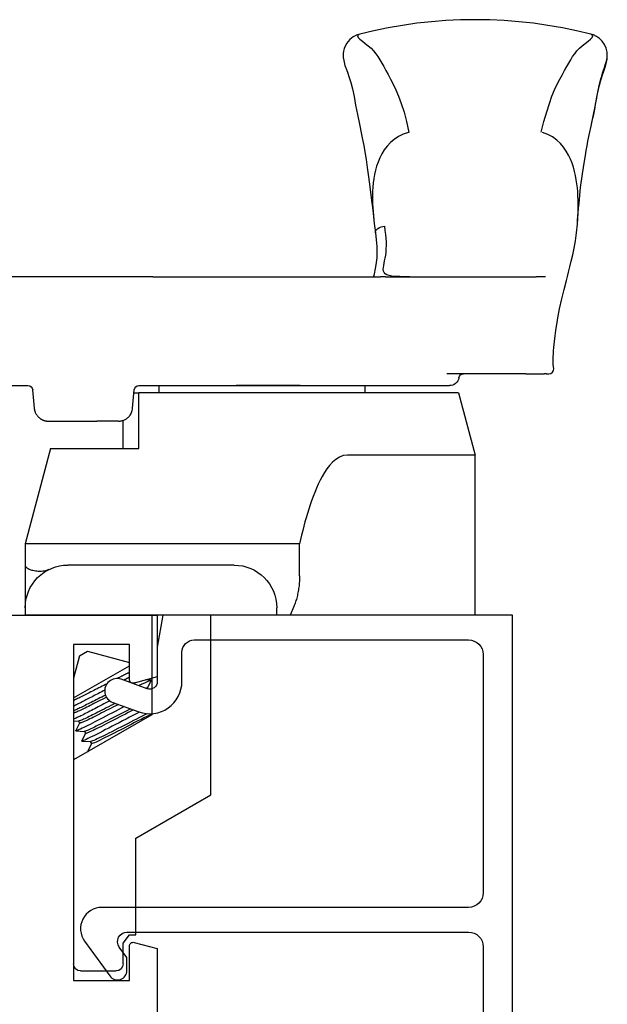
# Model space of a CAD drawing. Units: inches. Extents: x 972.7 to 1056, y 41.1 to 94.9.
# Drawn here: x 1038.8 to 1040, y 87.4 to 89.4 of the extents above; entities that cross this region are included whole.
import ezdxf

# ---------------------------------------------------------------- set-up
doc = ezdxf.new("R2010")
doc.units = ezdxf.units.IN
doc.header["$MEASUREMENT"] = 0
doc.layers.get('0').update_dxf_attribs({"color": 4})

# ---------------------------------------------------------------- blocks, each defined once
blk = doc.blocks.new('CAM-OUT')
for p, q in [((0.5363, 1.321), (0.5543, 1.3228)), ((0.695, 1.307), (0.695, 1.307)), ((0.2495, 1.2728), (0.2574, 1.272)), ((0.2574, 1.272), (0.2619, 1.2717)), ((0.2385, 1.2568), (0.2385, 1.2628)), ((0.2385, 1.2568), (0.2385, 1.2529)), ((0.2385, 1.2142), (0.2385, 1.2529)), ((0.4435, 1.2558), (0.4435, 1.2495)), ((0.4435, 1.2495), (0.4435, 1.2361)), ((0.4435, 0.9178), (0.4435, 1.2361)), ((0.2385, 1.2142), (0.2385, 1.0476)), ((-0.2715, 1.1072), (0.067, 1.1072)), ((0.067, 1.1072), (0.067, 0.8379)), ((0.1985, 1.0722), (0.067, 1.1072)), ((0.1985, 1.0722), (0.1985, 0.3972)), ((0.2135, 0.9324), (0.2135, 1.0529)), ((0.2135, 0.9285), (0.2135, 0.9324)), ((0.2135, 0.9184), (0.2135, 0.9285)), ((0.2135, 0.4162), (0.2135, 0.9184)), ((0.4435, 0.9178), (0.4435, 0.9076)), ((0.4435, 0.7346), (0.4435, 0.9076)), ((0.5562, 0.8941), (0.5363, 0.8965)), ((0.1985, 0.8747), (0.2135, 0.8747)), ((0.4461, 0.8934), (0.4435, 0.8931)), ((-0.188, 0.7364), (-0.1205, 0.7364)), ((-0.1205, 0.7364), (-0.1205, 0.6501)), ((0.2135, 0.7378), (0.2135, 0.6024)), ((0.4435, 0.6702), (0.4435, 0.7346)), ((-0.2715, 0.6882), (-0.2555, 0.6882)), ((0.4435, 0.6697), (0.4435, 0.6702)), ((0.4435, 0.6048), (0.4435, 0.6697)), ((-0.1205, 0.6501), (-0.1205, 0.6155)), ((-0.1205, 0.6155), (-0.1205, 0.2843)), ((0.4435, 0.4264), (0.4435, 0.6048)), ((-0.1655, 0.5982), (-0.1655, 0.2472)), ((-0.7424, 0.3908), (-0.6508, 0.5494)), ((-0.6508, 0.5494), (-0.2715, 0.5494)), ((0.1985, 0.4397), (0.2135, 0.4397)), ((-0.4815, 0.4244), (-0.5769, 0.2591)), ((-0.2715, 0.4244), (-0.4815, 0.4244)), ((-0.4251, 0.4153), (-0.4271, 0.4165)), ((-0.4252, 0.4154), (-0.4092, 0.4233)), ((-0.4088, 0.4231), (-0.4081, 0.4114)), ((0.2135, 0.3974), (0.2135, 0.4162)), ((0.4435, 0.4264), (0.4435, 0.1258)), ((0.0805, 0.2108), (0.0805, 0.3972)), ((0.0805, 0.3972), (0.1985, 0.3972)), ((0.1985, 0.3869), (0.1985, 0.3972)), ((-0.9638, 0.3641), (-0.9465, 0.3774)), ((-0.9465, 0.3774), (-0.9465, 0.3908)), ((-0.9465, 0.3908), (-0.7424, 0.3908)), ((-0.446, 0.2591), (-0.3779, 0.3771)), ((-0.413, 0.3799), (-0.4135, 0.3788)), ((-0.3473, 0.289), (-0.3709, 0.3771)), ((0.1659, 0.3841), (0.2044, 0.3874)), ((0.2114, 0.3913), (0.2114, 0.3913)), ((-1.0075, 0.3641), (-0.9638, 0.3641)), ((0.1399, 0.3632), (0.0805, 0.3632)), ((0.1385, 0.3542), (0.1385, 0.3087)), ((-1.0225, 0.2741), (-1.0225, 0.3491)), ((-0.5423, 0.2971), (-0.5583, 0.2892)), ((-0.5382, 0.2947), (-0.5424, 0.2971)), ((-0.537, 0.2769), (-0.5382, 0.2949)), ((0.1385, 0.2063), (0.1385, 0.3087)), ((-0.5587, 0.2894), (-0.5588, 0.2906)), ((-0.5207, 0.2846), (-0.5367, 0.2767)), ((-0.5165, 0.2822), (-0.5208, 0.2846)), ((-0.5154, 0.2644), (-0.5166, 0.2824)), ((-0.499, 0.2721), (-0.515, 0.2642)), ((-0.4949, 0.2697), (-0.4991, 0.2721)), ((-0.3573, 0.2717), (-0.4044, 0.2591)), ((-0.3573, 0.2717), (-0.3473, 0.289)), ((-0.1205, 0.2843), (-0.1205, 0.2508)), ((-0.5769, 0.2591), (-1.0075, 0.2591)), ((-0.4942, 0.2591), (-0.4949, 0.2699)), ((-0.4774, 0.2596), (-0.4784, 0.2591)), ((-0.4765, 0.2591), (-0.4775, 0.2596)), ((-0.1205, 0.2508), (-0.1205, 0.1573)), ((0.0805, 0.2108), (-0.1205, 0.1573)), ((0.2044, 0.173), (0.1659, 0.1764)), ((-0.2555, 0.1572), (-0.2715, 0.1572)), ((-0.1749, 0.1572), (-0.2555, 0.1572)), ((-0.1644, 0.1573), (-0.1664, 0.1573)), ((-0.1205, 0.1573), (-0.1636, 0.1573)), ((0.2135, -0.0331), (0.2135, 0.1631))]:
    blk.add_line(p, q)
at = {"flags": 128}
for points in [[(0.7614, 1.3517), (0.7701, 1.3537), (0.7784, 1.3556), (0.7863, 1.3573), (0.7938, 1.3588), (0.8009, 1.3602), (0.8077, 1.3614), (0.8143, 1.3626), (0.8206, 1.3638), (0.8267, 1.3649), (0.8327, 1.366), (0.8385, 1.3671), (0.8443, 1.3683), (0.85, 1.3696), (0.8558, 1.371), (0.8616, 1.3725), (0.8674, 1.3742), (0.8734, 1.3761), (0.8795, 1.378), (0.8854, 1.38), (0.8912, 1.3818), (0.8967, 1.3835), (0.9018, 1.3848), (0.9064, 1.3856), (0.9104, 1.386)], [(0.7614, 1.3517), (0.7829, 1.3564), (0.8034, 1.3604), (0.8226, 1.364), (0.8403, 1.3675), (0.856, 1.3713), (0.8697, 1.3757), (0.8774, 1.3785), (0.8863, 1.3816), (0.8967, 1.3843), (0.9028, 1.3854), (0.9104, 1.386)], [(0.9104, 1.386), (0.9178, 1.3854), (0.926, 1.3834), (0.9339, 1.3801), (0.9408, 1.3755), (0.9466, 1.3696), (0.9511, 1.3631), (0.9541, 1.3568), (0.9559, 1.3511)], [(0.5545, 1.3228), (0.5665, 1.3238), (0.5778, 1.3247), (0.5883, 1.3255), (0.5981, 1.3263), (0.616, 1.3278), (0.632, 1.3296), (0.6609, 1.3337), (0.6874, 1.3379), (0.6994, 1.3397), (0.7103, 1.3415), (0.7203, 1.3433), (0.7295, 1.345), (0.7461, 1.3483), (0.7614, 1.3517)], [(0.7486, 1.2461), (0.7715, 1.2523), (0.7916, 1.2581), (0.8093, 1.2637), (0.8248, 1.2692), (0.8383, 1.2748), (0.8503, 1.2805), (0.8609, 1.286), (0.8704, 1.2911), (0.8792, 1.2959), (0.8873, 1.3003), (0.8949, 1.3045), (0.9019, 1.3087), (0.9084, 1.3128), (0.9146, 1.3172), (0.9204, 1.322), (0.9259, 1.3272), (0.9312, 1.3331), (0.9362, 1.3394), (0.941, 1.3455), (0.9452, 1.3506), (0.9489, 1.3543), (0.952, 1.3557), (0.9544, 1.3544), (0.9559, 1.3511)], [(0.9559, 1.3511), (0.963, 1.3212), (0.9692, 1.2911), (0.9744, 1.2607), (0.9787, 1.2301), (0.9821, 1.1994), (0.9845, 1.1686), (0.9859, 1.1378), (0.9864, 1.107), (0.9859, 1.0762), (0.9845, 1.0455), (0.9821, 1.0149), (0.9787, 0.9843), (0.9744, 0.9538), (0.9692, 0.9234), (0.963, 0.8933), (0.9559, 0.8634)], [(0.4358, 1.2997), (0.4441, 1.3019), (0.4534, 1.3042), (0.4641, 1.307), (0.4762, 1.31), (0.4895, 1.3131), (0.5041, 1.3161), (0.5197, 1.3187), (0.5363, 1.321)], [(0.5543, 1.3228), (0.5628, 1.3234), (0.5712, 1.3239), (0.5797, 1.3243), (0.5882, 1.3245), (0.5967, 1.3245), (0.6053, 1.3244), (0.6139, 1.3241), (0.6225, 1.3236), (0.6311, 1.3229), (0.6398, 1.3219), (0.6484, 1.3206), (0.6571, 1.319), (0.6658, 1.317), (0.6746, 1.3147), (0.6833, 1.3118), (0.692, 1.3083), (0.7006, 1.3042), (0.709, 1.2994), (0.7172, 1.2937), (0.725, 1.2871), (0.7323, 1.2794), (0.7388, 1.2705), (0.7441, 1.2604), (0.7479, 1.2492)], [(0.3522, 1.2811), (0.3755, 1.2853), (0.397, 1.2898), (0.4169, 1.2947), (0.4358, 1.2997)], [(0.2385, 1.2628), (0.2394, 1.2669), (0.2418, 1.2702), (0.2454, 1.2723), (0.2495, 1.2728)], [(0.2619, 1.2717), (0.2649, 1.2717), (0.269, 1.2717), (0.2743, 1.2719), (0.2806, 1.2722), (0.2873, 1.2727), (0.294, 1.2733), (0.3068, 1.2747), (0.3188, 1.2762), (0.3302, 1.2777), (0.3516, 1.281)], [(0.4435, 0.9689), (0.4436, 0.958), (0.4437, 0.9479), (0.4441, 0.939), (0.4448, 0.9314), (0.446, 0.9252), (0.4476, 0.9204), (0.4496, 0.917), (0.4522, 0.9147), (0.4553, 0.9135), (0.4589, 0.9131), (0.4629, 0.9133), (0.4673, 0.914), (0.4721, 0.9149), (0.4773, 0.916), (0.483, 0.9172), (0.489, 0.9182), (0.4955, 0.919), (0.5023, 0.9195), (0.5095, 0.9197), (0.517, 0.9196), (0.5248, 0.9191), (0.5329, 0.9184), (0.5414, 0.9174), (0.5501, 0.9163)], [(0.748, 0.9666), (0.7445, 0.9554), (0.7396, 0.9453), (0.7336, 0.9362), (0.7267, 0.9282), (0.7192, 0.9213), (0.7112, 0.9153), (0.7029, 0.9102), (0.6944, 0.9058), (0.6857, 0.9021), (0.677, 0.8991), (0.6683, 0.8966), (0.6595, 0.8946), (0.6507, 0.893), (0.6418, 0.8918), (0.633, 0.891), (0.6243, 0.8905), (0.6156, 0.8903), (0.6069, 0.8903), (0.5983, 0.8906), (0.5898, 0.891), (0.5813, 0.8916), (0.5729, 0.8924), (0.5645, 0.8932), (0.5562, 0.8941)], [(0.9559, 0.8634), (0.9544, 0.86), (0.952, 0.8588), (0.9489, 0.8602), (0.9452, 0.8638), (0.9409, 0.869), (0.9362, 0.875), (0.9312, 0.8814), (0.9259, 0.8873), (0.9204, 0.8925), (0.9146, 0.8973), (0.9084, 0.9018), (0.9018, 0.906), (0.8948, 0.9101), (0.8872, 0.9143), (0.8791, 0.9186), (0.8703, 0.9233), (0.8607, 0.9284), (0.8501, 0.9338), (0.8382, 0.9395), (0.8246, 0.9453), (0.8091, 0.9511), (0.7914, 0.9569), (0.7712, 0.9623), (0.7481, 0.9673)], [(0.5363, 0.8965), (0.5215, 0.8981), (0.5077, 0.8992), (0.495, 0.8996), (0.4837, 0.8992), (0.4735, 0.8981), (0.4641, 0.8965), (0.4461, 0.8934)], [(0.4435, 0.8933), (0.4436, 0.8933), (0.4437, 0.8933), (0.4438, 0.8933), (0.4439, 0.8933), (0.444, 0.8933), (0.4441, 0.8933), (0.4442, 0.8933), (0.4443, 0.8933), (0.4444, 0.8933), (0.4446, 0.8933), (0.4447, 0.8933), (0.4448, 0.8933), (0.4449, 0.8933), (0.445, 0.8933), (0.4451, 0.8933), (0.4452, 0.8933), (0.4453, 0.8933), (0.4454, 0.8933), (0.4455, 0.8933), (0.4456, 0.8933), (0.4458, 0.8933), (0.4459, 0.8933), (0.446, 0.8933), (0.4461, 0.8934)], [(0.9559, 0.8634), (0.9538, 0.8569), (0.9501, 0.8497), (0.9443, 0.8423), (0.936, 0.8355), (0.9255, 0.8306), (0.9201, 0.8293), (0.9152, 0.8286), (0.9068, 0.8286), (0.9001, 0.8296), (0.8898, 0.8322), (0.8811, 0.8352), (0.8733, 0.838), (0.8663, 0.8407), (0.8538, 0.8447), (0.8402, 0.848), (0.8242, 0.8514), (0.8061, 0.8548), (0.7865, 0.8585), (0.7657, 0.8626), (0.7441, 0.867), (0.7331, 0.8694), (0.7209, 0.8718), (0.707, 0.8743), (0.6914, 0.8768), (0.674, 0.8794), (0.6547, 0.8821), (0.6333, 0.8849), (0.6099, 0.8878), (0.5843, 0.8909), (0.5564, 0.8941)], [(0.067, 0.8379), (0.0658, 0.8288), (0.0626, 0.8204), (0.0577, 0.8127), (0.0517, 0.8058), (0.045, 0.7997), (0.0377, 0.7941), (0.03, 0.7889), (0.0219, 0.7842), (0.0137, 0.7798), (0.0053, 0.7758), (-0.0032, 0.772), (-0.0119, 0.7684), (-0.0206, 0.765), (-0.0294, 0.7618), (-0.0383, 0.7587), (-0.0472, 0.7558), (-0.0562, 0.753), (-0.0653, 0.7504), (-0.0744, 0.7478), (-0.0835, 0.7453), (-0.0927, 0.743), (-0.1019, 0.7407), (-0.1112, 0.7385), (-0.1205, 0.7364)], [(-0.188, 0.7364), (-0.1911, 0.7364), (-0.1941, 0.7363), (-0.1972, 0.7362), (-0.2002, 0.736), (-0.2032, 0.7358), (-0.2062, 0.7356), (-0.2092, 0.7353), (-0.2121, 0.7349), (-0.2151, 0.7345), (-0.218, 0.7341), (-0.221, 0.7336), (-0.2239, 0.733), (-0.2268, 0.7324), (-0.2296, 0.7318), (-0.2324, 0.7311), (-0.2351, 0.7304), (-0.2378, 0.7296), (-0.2405, 0.7288), (-0.2431, 0.728), (-0.2457, 0.7271), (-0.2482, 0.7262), (-0.2507, 0.7253), (-0.2531, 0.7243), (-0.2715, 0.7166)], [(-0.4801, 0.4244), (-0.4825, 0.4193), (-0.4853, 0.4138), (-0.4882, 0.4079), (-0.4913, 0.4018), (-0.4947, 0.3953), (-0.4982, 0.3883), (-0.5019, 0.3811), (-0.5057, 0.3737), (-0.5095, 0.3663), (-0.5132, 0.3589), (-0.5169, 0.3517), (-0.5204, 0.3448), (-0.5238, 0.3382), (-0.5269, 0.3321), (-0.5299, 0.3263), (-0.5326, 0.3207), (-0.5351, 0.3156), (-0.5373, 0.311), (-0.5391, 0.3069), (-0.5406, 0.3035), (-0.5416, 0.3008), (-0.5423, 0.2989), (-0.5425, 0.2977), (-0.5424, 0.2971)], [(-0.4092, 0.4233), (-0.409, 0.4233), (-0.4089, 0.4233), (-0.4089, 0.4232), (-0.4088, 0.4229), (-0.4089, 0.4226), (-0.409, 0.4222), (-0.4091, 0.4216), (-0.4093, 0.421), (-0.4096, 0.4202), (-0.4099, 0.4194), (-0.4103, 0.4184), (-0.4108, 0.4174), (-0.4113, 0.4162), (-0.4118, 0.415), (-0.4124, 0.4136), (-0.4131, 0.4122), (-0.4138, 0.4106), (-0.4146, 0.409), (-0.4154, 0.4072), (-0.4163, 0.4054), (-0.4172, 0.4035), (-0.4182, 0.4016), (-0.4192, 0.3995), (-0.4203, 0.3974)], [(-0.4793, 0.4147), (-0.4818, 0.4095), (-0.4846, 0.4041), (-0.4874, 0.3985), (-0.4905, 0.3925), (-0.4937, 0.3862), (-0.4971, 0.3796), (-0.5005, 0.3729), (-0.504, 0.3661), (-0.5074, 0.3593), (-0.5108, 0.3527), (-0.5141, 0.3462), (-0.5173, 0.34), (-0.5203, 0.3341), (-0.5231, 0.3286), (-0.5257, 0.3233), (-0.5282, 0.3183), (-0.5305, 0.3136), (-0.5326, 0.3093), (-0.5343, 0.3055), (-0.5358, 0.3022), (-0.5369, 0.2995), (-0.5376, 0.2973), (-0.5381, 0.2958), (-0.5382, 0.2949)], [(-0.4759, 0.3984), (-0.4794, 0.3917), (-0.483, 0.3848), (-0.4867, 0.3776), (-0.4906, 0.3702), (-0.4944, 0.3628), (-0.4983, 0.3553), (-0.5022, 0.348), (-0.5059, 0.3408), (-0.5095, 0.3338), (-0.513, 0.3271), (-0.5163, 0.3209), (-0.5194, 0.3149), (-0.5223, 0.3091), (-0.5251, 0.3036), (-0.5277, 0.2985), (-0.5299, 0.2938), (-0.532, 0.2896), (-0.5336, 0.2859), (-0.535, 0.2829), (-0.536, 0.2804), (-0.5367, 0.2786), (-0.537, 0.2773), (-0.537, 0.2767), (-0.5367, 0.2767)], [(-0.4251, 0.4153), (-0.4251, 0.4153), (-0.4251, 0.4153), (-0.425, 0.4152), (-0.425, 0.4152), (-0.425, 0.4151), (-0.425, 0.4151), (-0.425, 0.415), (-0.425, 0.4149), (-0.425, 0.4148), (-0.425, 0.4147), (-0.425, 0.4146), (-0.425, 0.4145), (-0.4251, 0.4143), (-0.4251, 0.4142), (-0.4251, 0.414), (-0.4252, 0.4139), (-0.4252, 0.4137), (-0.4253, 0.4135), (-0.4253, 0.4134), (-0.4254, 0.4132), (-0.4254, 0.413), (-0.4255, 0.4127), (-0.4256, 0.4125), (-0.4257, 0.4123)], [(-0.4714, 0.3859), (-0.4742, 0.3805), (-0.4771, 0.3748), (-0.4801, 0.3689), (-0.4831, 0.363), (-0.4862, 0.3569), (-0.4893, 0.3509), (-0.4923, 0.3449), (-0.4953, 0.3391), (-0.4982, 0.3335), (-0.501, 0.328), (-0.5036, 0.3229), (-0.506, 0.3181), (-0.5084, 0.3133), (-0.5106, 0.3088), (-0.5127, 0.3046), (-0.5146, 0.3007), (-0.5162, 0.2971), (-0.5177, 0.2939), (-0.5188, 0.2912), (-0.5198, 0.2889), (-0.5204, 0.2871), (-0.5208, 0.2858), (-0.5209, 0.285), (-0.5208, 0.2846)], [(-0.4691, 0.3795), (-0.4718, 0.3743), (-0.4745, 0.3689), (-0.4773, 0.3633), (-0.4802, 0.3577), (-0.4831, 0.3521), (-0.486, 0.3465), (-0.4888, 0.3409), (-0.4915, 0.3355), (-0.4942, 0.3303), (-0.4968, 0.3253), (-0.4992, 0.3205), (-0.5015, 0.3159), (-0.5037, 0.3115), (-0.5059, 0.3073), (-0.5078, 0.3032), (-0.5096, 0.2995), (-0.5113, 0.296), (-0.5127, 0.2929), (-0.5139, 0.2901), (-0.5149, 0.2878), (-0.5157, 0.2858), (-0.5162, 0.2843), (-0.5165, 0.2832), (-0.5166, 0.2824)], [(-0.4141, 0.3891), (-0.4141, 0.389), (-0.4142, 0.3888), (-0.4143, 0.3887), (-0.4144, 0.3885), (-0.4144, 0.3884), (-0.4145, 0.3882), (-0.4146, 0.3881), (-0.4146, 0.3879), (-0.4147, 0.3877), (-0.4148, 0.3876), (-0.4149, 0.3874), (-0.4149, 0.3873), (-0.415, 0.3871), (-0.4151, 0.387), (-0.4152, 0.3868), (-0.4152, 0.3866), (-0.4153, 0.3865), (-0.4154, 0.3863), (-0.4155, 0.3862), (-0.4156, 0.386), (-0.4156, 0.3858), (-0.4157, 0.3857), (-0.4158, 0.3855), (-0.4159, 0.3853)], [(-0.4026, 0.3771), (-0.4028, 0.3766), (-0.403, 0.3761), (-0.4033, 0.3757), (-0.4035, 0.3752), (-0.4038, 0.3747), (-0.404, 0.3742), (-0.4043, 0.3738), (-0.4045, 0.3733), (-0.4048, 0.3728), (-0.405, 0.3723), (-0.4053, 0.3718), (-0.4055, 0.3713), (-0.4058, 0.3709), (-0.406, 0.3704), (-0.4063, 0.3699), (-0.4065, 0.3694), (-0.4068, 0.3689), (-0.407, 0.3684), (-0.4073, 0.3679), (-0.4076, 0.3674), (-0.4078, 0.3669), (-0.4081, 0.3664), (-0.4083, 0.3659), (-0.4086, 0.3654)], [(-0.3922, 0.3771), (-0.3926, 0.3762), (-0.3931, 0.3753), (-0.3935, 0.3743), (-0.394, 0.3734), (-0.3944, 0.3724), (-0.3949, 0.3714), (-0.3954, 0.3704), (-0.3959, 0.3693), (-0.3964, 0.3683), (-0.397, 0.3672), (-0.3975, 0.3662), (-0.398, 0.3651), (-0.3986, 0.364), (-0.3991, 0.3629), (-0.3997, 0.3617), (-0.4003, 0.3606), (-0.4008, 0.3595), (-0.4014, 0.3583), (-0.402, 0.3571), (-0.4026, 0.356), (-0.4032, 0.3548), (-0.4038, 0.3536), (-0.4044, 0.3524), (-0.4051, 0.3512)], [(0.1385, 0.3542), (0.1386, 0.3558), (0.1387, 0.3574), (0.1389, 0.3589), (0.1392, 0.3605), (0.1396, 0.3621), (0.14, 0.3636), (0.1406, 0.3652), (0.1412, 0.3667), (0.142, 0.3682), (0.1428, 0.3696), (0.1437, 0.3711), (0.1448, 0.3725), (0.1459, 0.3739), (0.1471, 0.3752), (0.1485, 0.3765), (0.1499, 0.3777), (0.1515, 0.3789), (0.1532, 0.38), (0.155, 0.381), (0.157, 0.3819), (0.1591, 0.3826), (0.1613, 0.3833), (0.1635, 0.3838), (0.1659, 0.3841)], [(-0.4643, 0.3665), (-0.4677, 0.36), (-0.4711, 0.3535), (-0.4746, 0.3469), (-0.478, 0.3403), (-0.4813, 0.3338), (-0.4846, 0.3275), (-0.4878, 0.3214), (-0.4909, 0.3155), (-0.4938, 0.3099), (-0.4966, 0.3045), (-0.4993, 0.2993), (-0.5018, 0.2944), (-0.5042, 0.2896), (-0.5064, 0.2852), (-0.5084, 0.2811), (-0.5102, 0.2773), (-0.5117, 0.2741), (-0.513, 0.2712), (-0.514, 0.2688), (-0.5147, 0.267), (-0.5152, 0.2656), (-0.5154, 0.2646), (-0.5153, 0.2642), (-0.515, 0.2642)], [(-0.4597, 0.3539), (-0.4624, 0.3487), (-0.465, 0.3435), (-0.4677, 0.3384), (-0.4703, 0.3333), (-0.4728, 0.3282), (-0.4753, 0.3233), (-0.4777, 0.3186), (-0.4801, 0.314), (-0.4823, 0.3097), (-0.4844, 0.3056), (-0.4864, 0.3015), (-0.4884, 0.2976), (-0.4902, 0.2939), (-0.4919, 0.2904), (-0.4934, 0.2871), (-0.4948, 0.2841), (-0.496, 0.2814), (-0.497, 0.2791), (-0.4979, 0.277), (-0.4985, 0.2754), (-0.4989, 0.274), (-0.4992, 0.2731), (-0.4992, 0.2724), (-0.4991, 0.2721)], [(-0.4574, 0.3475), (-0.4599, 0.3427), (-0.4623, 0.3379), (-0.4647, 0.3331), (-0.4671, 0.3284), (-0.4695, 0.3238), (-0.4718, 0.3193), (-0.474, 0.315), (-0.4761, 0.3108), (-0.4781, 0.3068), (-0.4801, 0.303), (-0.482, 0.2992), (-0.4838, 0.2956), (-0.4855, 0.2921), (-0.4871, 0.2888), (-0.4886, 0.2857), (-0.4899, 0.2829), (-0.4911, 0.2802), (-0.4921, 0.2779), (-0.493, 0.2758), (-0.4937, 0.274), (-0.4943, 0.2726), (-0.4946, 0.2714), (-0.4949, 0.2705), (-0.4949, 0.2699)], [(-0.4521, 0.3359), (-0.4543, 0.3317), (-0.4564, 0.3276), (-0.4586, 0.3235), (-0.4607, 0.3195), (-0.4627, 0.3155), (-0.4648, 0.3116), (-0.4667, 0.3078), (-0.4687, 0.3041), (-0.4705, 0.3005), (-0.4724, 0.297), (-0.4741, 0.2937), (-0.4758, 0.2904), (-0.4775, 0.2871), (-0.4791, 0.284), (-0.4807, 0.2809), (-0.4822, 0.2779), (-0.4836, 0.275), (-0.4849, 0.2723), (-0.4862, 0.2697), (-0.4874, 0.2672), (-0.4885, 0.2649), (-0.4895, 0.2628), (-0.4904, 0.2609), (-0.4912, 0.2591)], [(-0.4445, 0.3288), (-0.4469, 0.3242), (-0.4492, 0.3196), (-0.4515, 0.3151), (-0.4537, 0.3107), (-0.4559, 0.3065), (-0.458, 0.3023), (-0.46, 0.2984), (-0.462, 0.2946), (-0.4638, 0.2909), (-0.4656, 0.2874), (-0.4673, 0.2839), (-0.4689, 0.2806), (-0.4704, 0.2775), (-0.4718, 0.2746), (-0.473, 0.2719), (-0.4742, 0.2694), (-0.4751, 0.2672), (-0.4759, 0.2653), (-0.4766, 0.2636), (-0.4771, 0.2623), (-0.4774, 0.2612), (-0.4776, 0.2604), (-0.4776, 0.2599), (-0.4775, 0.2596)], [(-0.44, 0.3267), (-0.442, 0.3227), (-0.4441, 0.3187), (-0.446, 0.3148), (-0.448, 0.311), (-0.4499, 0.3072), (-0.4518, 0.3036), (-0.4536, 0.3), (-0.4553, 0.2966), (-0.457, 0.2933), (-0.4586, 0.2901), (-0.4602, 0.287), (-0.4617, 0.2839), (-0.4632, 0.281), (-0.4646, 0.2781), (-0.4659, 0.2754), (-0.4671, 0.2729), (-0.4682, 0.2705), (-0.4692, 0.2683), (-0.4701, 0.2662), (-0.4709, 0.2644), (-0.4716, 0.2627), (-0.4722, 0.2613), (-0.4726, 0.2601), (-0.4729, 0.2591)], [(-0.4296, 0.3251), (-0.4312, 0.3219), (-0.4329, 0.3187), (-0.4346, 0.3155), (-0.4363, 0.3123), (-0.4379, 0.3091), (-0.4395, 0.306), (-0.4411, 0.3029), (-0.4427, 0.2999), (-0.4443, 0.2969), (-0.4458, 0.294), (-0.4473, 0.2911), (-0.4487, 0.2883), (-0.4502, 0.2856), (-0.4515, 0.2829), (-0.4529, 0.2803), (-0.4542, 0.2777), (-0.4555, 0.2752), (-0.4568, 0.2727), (-0.458, 0.2703), (-0.4592, 0.2679), (-0.4604, 0.2656), (-0.4615, 0.2634), (-0.4626, 0.2612), (-0.4636, 0.2591)], [(-0.4159, 0.33), (-0.4177, 0.3265), (-0.4194, 0.323), (-0.4212, 0.3195), (-0.423, 0.316), (-0.4248, 0.3125), (-0.4265, 0.3091), (-0.4283, 0.3057), (-0.43, 0.3023), (-0.4317, 0.299), (-0.4334, 0.2957), (-0.435, 0.2926), (-0.4365, 0.2895), (-0.4381, 0.2865), (-0.4395, 0.2837), (-0.4409, 0.2809), (-0.4423, 0.2781), (-0.4437, 0.2754), (-0.445, 0.2728), (-0.4462, 0.2702), (-0.4474, 0.2678), (-0.4486, 0.2654), (-0.4496, 0.2632), (-0.4506, 0.2611), (-0.4515, 0.2591)], [(-0.5581, 0.2917), (-0.5582, 0.2915), (-0.5583, 0.2913), (-0.5583, 0.291), (-0.5584, 0.2908), (-0.5585, 0.2906), (-0.5585, 0.2904), (-0.5586, 0.2903), (-0.5586, 0.2901), (-0.5586, 0.29), (-0.5586, 0.2898), (-0.5587, 0.2897), (-0.5587, 0.2896), (-0.5587, 0.2895), (-0.5587, 0.2894), (-0.5587, 0.2893), (-0.5587, 0.2893), (-0.5586, 0.2892), (-0.5586, 0.2892), (-0.5586, 0.2892), (-0.5585, 0.2891), (-0.5585, 0.2891), (-0.5584, 0.2891), (-0.5584, 0.2892), (-0.5583, 0.2892)], [(-0.1664, 0.1573), (-0.1668, 0.1574), (-0.1676, 0.1577), (-0.1685, 0.1582), (-0.1694, 0.1589), (-0.1703, 0.1598), (-0.1712, 0.1609), (-0.1721, 0.1622), (-0.173, 0.1636), (-0.1738, 0.1653), (-0.1745, 0.1671), (-0.1752, 0.1691), (-0.1759, 0.1713), (-0.1765, 0.1737), (-0.177, 0.1762), (-0.1775, 0.1789), (-0.1778, 0.1817), (-0.178, 0.1847), (-0.1781, 0.1877), (-0.178, 0.1909), (-0.1778, 0.1943), (-0.1774, 0.1977), (-0.1767, 0.2011), (-0.1757, 0.2046), (-0.1744, 0.2081)], [(0.1424, 0.1916), (0.142, 0.1922), (0.1417, 0.1927), (0.1415, 0.1933), (0.1412, 0.1939), (0.1409, 0.1945), (0.1407, 0.1951), (0.1404, 0.1957), (0.1402, 0.1963), (0.14, 0.1969), (0.1398, 0.1975), (0.1396, 0.1981), (0.1395, 0.1987), (0.1393, 0.1994), (0.1392, 0.2), (0.1391, 0.2006), (0.1389, 0.2012), (0.1388, 0.2019), (0.1388, 0.2025), (0.1387, 0.2031), (0.1386, 0.2037), (0.1386, 0.2044), (0.1385, 0.205), (0.1385, 0.2056), (0.1385, 0.2063)], [(0.1659, 0.1764), (0.1647, 0.1765), (0.1636, 0.1767), (0.1624, 0.1769), (0.1613, 0.1772), (0.1602, 0.1775), (0.159, 0.1778), (0.1579, 0.1782), (0.1568, 0.1786), (0.1557, 0.1791), (0.1547, 0.1797), (0.1536, 0.1802), (0.1526, 0.1809), (0.1516, 0.1815), (0.1506, 0.1822), (0.1496, 0.183), (0.1487, 0.1838), (0.1478, 0.1846), (0.1469, 0.1855), (0.1461, 0.1864), (0.1452, 0.1874), (0.1445, 0.1884), (0.1437, 0.1894), (0.143, 0.1905), (0.1424, 0.1916)], [(-0.1664, 0.1573), (-0.1715, 0.1572), (-0.173, 0.1572), (-0.1736, 0.1572), (-0.1739, 0.1572), (-0.1749, 0.1572)]]:
    blk.add_lwpolyline(points, dxfattribs=at)
for points in [[(0.3515, 1.281), (0.3522, 1.2811)], [(-0.2715, 0.7166), (-0.2715, 0.1572)]]:
    blk.add_lwpolyline(points)
for centre, radius, start, end in [((0.2285, 1.0825), 0.01, 279.5941, 360), ((0.2335, 1.0529), 0.02, 99.5941, 180), ((-0.2555, 0.5982), 0.09, 0, 90), ((0.2035, 0.3974), 0.01, 275.032, 360), ((0.2035, 0.3974), 0.01, 275, 275.032), ((-1.0075, 0.3491), 0.015, 90, 180), ((-1.0075, 0.2741), 0.015, 180, 270), ((-0.2555, 0.2472), 0.09, 270, 0), ((0.2035, 0.1631), 0.01, 0, 85)]:
    blk.add_arc(centre, radius, start, end)
for centre, major_axis, ratio, start_param, end_param in [((0.5387, 0.9163), (-0.0024, -0.0199), 0.570814, 6.283122, 7.922517), ((0.2035, 0.3974), (0.01, 0), 0.999976, 4.800775, 6.283185)]:
    blk.add_ellipse(centre, major_axis=major_axis, ratio=ratio, start_param=start_param, end_param=end_param)

msp = doc.modelspace()

# ---------------------------------------------------------------- linework, layer by layer
for points in [[(1038.346115, 87.352951), (1038.374736, 87.377831, 0.21712128), (1038.388494, 87.408019), (1038.388494, 87.433019, 0.26016254), (1038.369494, 87.467063), (1038.369494, 87.598019), (1038.395494, 87.598019), (1038.395494, 88.128019, -0.41421356), (1038.457494, 88.190019), (1039.091494, 88.190019), (1039.091494, 88.060019), (1039.042564, 88.046908, -0.49314543), (1039.032494, 88.054636), (1039.032494, 88.128019), (1038.914494, 88.128019), (1038.914494, 87.419019), (1039.032494, 87.419019), (1039.032494, 87.491402, -0.49314543), (1039.042564, 87.49913), (1039.091494, 87.486019), (1039.091494, 87.334063, 0.26016254)], [(1039.841494, 86.363019), (1039.841494, 88.190019), (1039.103494, 88.190019), (1039.091494, 88.123019), (1039.091494, 88.050019, -0.52056705), (1039.070021, 88.034984), (1039.015386, 88.054869, 1), (1038.997601, 88.006005), (1039.052236, 87.98612, 0.52056705), (1039.143494, 88.050019), (1039.143494, 88.112019, -0.41421356), (1039.169494, 88.138019), (1039.748494, 88.138019, -0.41421356), (1039.779494, 88.107019), (1039.779494, 87.604019, -0.41421356), (1039.748494, 87.573019), (1038.974494, 87.573019, 0.61280079), (1038.938088, 87.501569), (1038.991313, 87.42831, 0.72654253), (1039.027494, 87.440066), (1039.027494, 87.46698), (1039.011304, 87.489263, -0.61280079), (1039.027484, 87.521019), (1039.748494, 87.521019, -0.41421356), (1039.779494, 87.490019), (1039.779494, 86.510019, -0.41421356)]]:
    msp.add_lwpolyline(points, format="xyb")

# ---------------------------------------------------------------- block references
at = {"xscale": -1, "rotation": 270}
msp.add_blockref('CAM-OUT', (1038.655409, 88.461499), dxfattribs=at)

doc.saveas('drawing.dxf')
